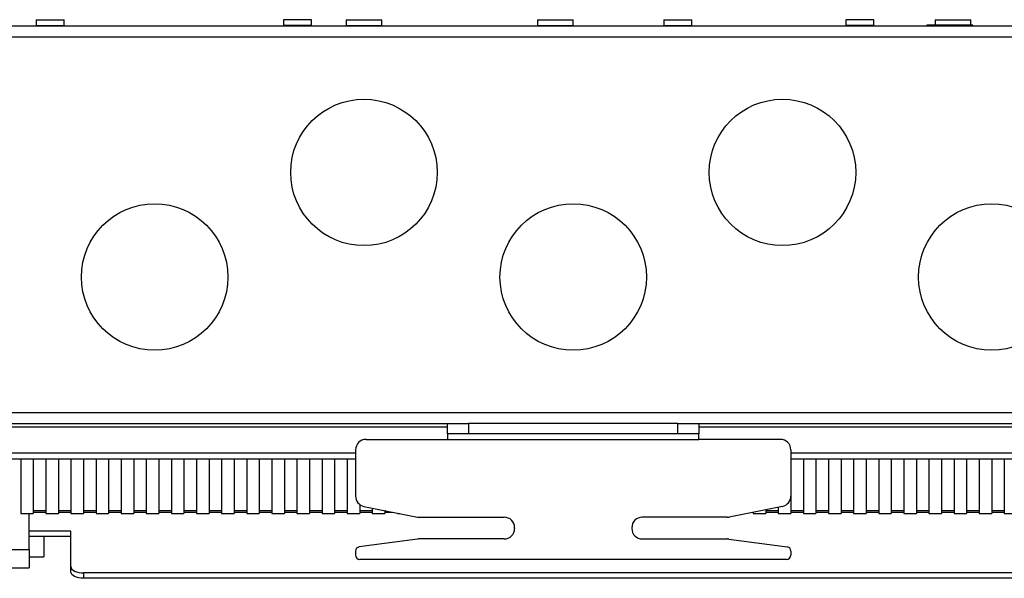
# Paper-space layout 'Sheet2' of a CAD drawing. Units: millimetres. Extents: x 99 to 3789, y 348 to 3927.
# Drawn here: x 1443 to 1678, y 2442 to 2576 of the extents above; entities that cross this region are included whole.
import ezdxf

# ---------------------------------------------------------------- set-up
doc = ezdxf.new("R2010")
doc.units = ezdxf.units.MM

psp = doc.layouts.new('Sheet2')

# ---------------------------------------------------------------- linework, layer by layer
at = {"color": 7, "linetype": 'Continuous', "lineweight": 25}
for p, q in [((1257.94, 2574.14), (1941.74, 2574.14)), ((1446.49, 2575.64), (1446.49, 2574.24)), ((1446.49, 2575.64), (1453.19, 2575.64)), ((1453.19, 2574.24), (1453.19, 2575.64)), ((1505.64, 2575.64), (1505.64, 2574.24)), ((1512.34, 2575.64), (1505.64, 2575.64)), ((1512.34, 2574.24), (1512.34, 2575.64)), ((1520.56, 2575.64), (1520.56, 2574.24)), ((1520.56, 2575.64), (1529.11, 2575.64)), ((1529.11, 2574.24), (1529.11, 2575.64)), ((1566.31, 2575.64), (1566.31, 2574.24)), ((1566.31, 2575.64), (1574.86, 2575.64)), ((1574.86, 2574.24), (1574.86, 2575.64)), ((1596.49, 2575.64), (1596.49, 2574.24)), ((1596.49, 2575.64), (1603.19, 2575.64)), ((1603.19, 2574.24), (1603.19, 2575.64)), ((1639.94, 2575.64), (1639.94, 2574.24)), ((1646.64, 2575.64), (1639.94, 2575.64)), ((1646.64, 2574.24), (1646.64, 2575.64)), ((1659.34, 2574.34), (1659.34, 2574.14)), ((1670.34, 2574.34), (1659.34, 2574.34)), ((1661.31, 2575.64), (1661.31, 2574.34)), ((1661.31, 2575.64), (1669.86, 2575.64)), ((1669.86, 2574.34), (1669.86, 2575.64)), ((1670.34, 2574.14), (1670.34, 2574.34)), ((1257.94, 2571.54), (1941.74, 2571.54)), ((1257.94, 2481.74), (1941.74, 2481.74)), ((1257.94, 2479.14), (1547.46, 2479.14)), ((1544.84, 2478.24), (1285.94, 2478.24)), ((1544.84, 2476.64), (1544.84, 2479.14)), ((1547.46, 2479.14), (1549.84, 2479.14)), ((1549.84, 2479.14), (1549.84, 2476.64)), ((1599.84, 2479.14), (1549.84, 2479.14)), ((1599.84, 2476.64), (1599.84, 2479.14)), ((1599.84, 2479.14), (1602.21, 2479.14)), ((1602.21, 2479.14), (1941.74, 2479.14)), ((1604.84, 2479.14), (1604.84, 2476.64)), ((1913.74, 2478.24), (1604.84, 2478.24)), ((1525.34, 2475.34), (1544.84, 2475.34)), ((1549.84, 2476.64), (1544.84, 2476.64)), ((1544.84, 2476.64), (1544.84, 2475.34)), ((1544.84, 2475.34), (1604.84, 2475.34)), ((1599.84, 2476.64), (1549.84, 2476.64)), ((1604.84, 2476.64), (1599.84, 2476.64)), ((1604.84, 2475.34), (1604.84, 2476.64)), ((1624.34, 2475.34), (1604.84, 2475.34)), ((1522.84, 2472.84), (1522.84, 2461.79)), ((1626.84, 2472.84), (1626.84, 2461.79)), ((1522.84, 2470.64), (1329.84, 2470.64)), ((1442.84, 2470.64), (1442.84, 2457.64)), ((1445.84, 2470.64), (1445.84, 2457.64)), ((1448.84, 2470.64), (1448.84, 2457.64)), ((1451.84, 2470.64), (1451.84, 2457.64)), ((1454.84, 2470.64), (1454.84, 2457.64)), ((1457.84, 2470.64), (1457.84, 2457.64)), ((1460.84, 2470.64), (1460.84, 2457.64)), ((1463.84, 2470.64), (1463.84, 2457.64)), ((1466.84, 2470.64), (1466.84, 2457.64)), ((1469.84, 2470.64), (1469.84, 2457.64)), ((1472.84, 2470.64), (1472.84, 2457.64)), ((1475.84, 2470.64), (1475.84, 2457.64)), ((1478.84, 2470.64), (1478.84, 2457.64)), ((1481.84, 2470.64), (1481.84, 2457.64)), ((1484.84, 2470.64), (1484.84, 2457.64)), ((1487.84, 2470.64), (1487.84, 2457.64)), ((1490.84, 2470.64), (1490.84, 2457.64)), ((1493.84, 2470.64), (1493.84, 2457.64)), ((1496.84, 2470.64), (1496.84, 2457.64)), ((1499.84, 2470.64), (1499.84, 2457.64)), ((1502.84, 2470.64), (1502.84, 2457.64)), ((1505.84, 2470.64), (1505.84, 2457.64)), ((1508.84, 2470.64), (1508.84, 2457.64)), ((1511.84, 2470.64), (1511.84, 2457.64)), ((1514.84, 2470.64), (1514.84, 2457.64)), ((1517.84, 2470.64), (1517.84, 2457.64)), ((1520.84, 2470.64), (1520.84, 2457.64)), ((1726.84, 2470.64), (1626.84, 2470.64)), ((1629.84, 2470.64), (1629.84, 2457.64)), ((1632.84, 2470.64), (1632.84, 2457.64)), ((1635.84, 2470.64), (1635.84, 2457.64)), ((1638.84, 2470.64), (1638.84, 2457.64)), ((1641.84, 2470.64), (1641.84, 2457.64)), ((1644.84, 2470.64), (1644.84, 2457.64)), ((1647.84, 2470.64), (1647.84, 2457.64)), ((1650.84, 2470.64), (1650.84, 2457.64)), ((1653.84, 2470.64), (1653.84, 2457.64)), ((1656.84, 2470.64), (1656.84, 2457.64)), ((1659.84, 2470.64), (1659.84, 2457.64)), ((1662.84, 2470.64), (1662.84, 2457.64)), ((1665.84, 2470.64), (1665.84, 2457.64)), ((1668.84, 2470.64), (1668.84, 2457.64)), ((1671.84, 2470.64), (1671.84, 2457.64)), ((1674.84, 2470.64), (1674.84, 2457.64)), ((1677.84, 2470.64), (1677.84, 2457.64)), ((1626.84, 2461.79), (1626.84, 2457.64)), ((1523.84, 2459.79), (1523.84, 2457.64)), ((1524.85, 2459.34), (1537.6, 2456.79)), ((1526.84, 2458.94), (1526.84, 2457.64)), ((1624.83, 2459.34), (1612.08, 2456.79)), ((1620.84, 2458.54), (1620.84, 2457.64)), ((1623.84, 2459.14), (1623.84, 2457.64)), ((1442.84, 2457.64), (1445.84, 2457.64)), ((1444.84, 2449.04), (1444.84, 2457.64)), ((1448.84, 2458.3), (1445.84, 2458.3)), ((1448.84, 2457.64), (1451.84, 2457.64)), ((1454.84, 2458.3), (1451.84, 2458.3)), ((1454.84, 2457.64), (1457.84, 2457.64)), ((1460.84, 2458.3), (1457.84, 2458.3)), ((1460.84, 2457.64), (1463.84, 2457.64)), ((1466.84, 2458.3), (1463.84, 2458.3)), ((1466.84, 2457.64), (1469.84, 2457.64)), ((1472.84, 2458.3), (1469.84, 2458.3)), ((1472.84, 2457.64), (1475.84, 2457.64)), ((1478.84, 2458.3), (1475.84, 2458.3)), ((1478.84, 2457.64), (1481.84, 2457.64)), ((1484.84, 2458.3), (1481.84, 2458.3)), ((1484.84, 2457.64), (1487.84, 2457.64)), ((1490.84, 2458.3), (1487.84, 2458.3)), ((1490.84, 2457.64), (1493.84, 2457.64)), ((1496.84, 2458.3), (1493.84, 2458.3)), ((1496.84, 2457.64), (1499.84, 2457.64)), ((1502.84, 2458.3), (1499.84, 2458.3)), ((1502.84, 2457.64), (1505.84, 2457.64)), ((1508.84, 2458.3), (1505.84, 2458.3)), ((1508.84, 2457.64), (1511.84, 2457.64)), ((1514.84, 2458.3), (1511.84, 2458.3)), ((1514.84, 2457.64), (1517.84, 2457.64)), ((1520.84, 2458.3), (1517.84, 2458.3)), ((1520.84, 2457.64), (1523.84, 2457.64)), ((1526.84, 2458.3), (1523.84, 2458.3)), ((1526.84, 2457.64), (1529.84, 2457.64)), ((1529.84, 2458.34), (1529.84, 2457.64)), ((1530.02, 2458.3), (1529.84, 2458.3)), ((1532.84, 2457.74), (1532.84, 2457.64)), ((1532.84, 2457.64), (1533.34, 2457.64)), ((1538.09, 2456.74), (1558.34, 2456.74)), ((1611.59, 2456.74), (1591.34, 2456.74)), ((1617.84, 2457.94), (1617.84, 2457.64)), ((1617.84, 2457.64), (1620.84, 2457.64)), ((1623.84, 2458.3), (1620.84, 2458.3)), ((1623.84, 2457.64), (1626.84, 2457.64)), ((1629.84, 2458.3), (1626.84, 2458.3)), ((1629.84, 2457.64), (1632.84, 2457.64)), ((1635.84, 2458.3), (1632.84, 2458.3)), ((1635.84, 2457.64), (1638.84, 2457.64)), ((1641.84, 2458.3), (1638.84, 2458.3)), ((1641.84, 2457.64), (1644.84, 2457.64)), ((1647.84, 2458.3), (1644.84, 2458.3)), ((1647.84, 2457.64), (1650.84, 2457.64)), ((1653.84, 2458.3), (1650.84, 2458.3)), ((1653.84, 2457.64), (1656.84, 2457.64)), ((1659.84, 2458.3), (1656.84, 2458.3)), ((1659.84, 2457.64), (1662.84, 2457.64)), ((1665.84, 2458.3), (1662.84, 2458.3)), ((1665.84, 2457.64), (1668.84, 2457.64)), ((1671.84, 2458.3), (1668.84, 2458.3)), ((1671.84, 2457.64), (1674.84, 2457.64)), ((1677.84, 2458.3), (1674.84, 2458.3)), ((1677.84, 2457.64), (1680.84, 2457.64)), ((1560.84, 2454.24), (1560.84, 2454.04)), ((1588.84, 2454.24), (1588.84, 2454.04)), ((1454.84, 2453.44), (1444.84, 2453.44)), ((1454.84, 2452.14), (1444.84, 2452.14)), ((1448.34, 2452.14), (1448.34, 2447.24)), ((1454.84, 2444.94), (1454.84, 2453.44)), ((1537.67, 2451.52), (1523.71, 2449.65)), ((1558.34, 2451.54), (1538, 2451.54)), ((1591.34, 2451.54), (1611.67, 2451.54)), ((1612, 2451.52), (1625.97, 2449.65)), ((1424.74, 2449.04), (1444.84, 2449.04)), ((1444.84, 2449.04), (1444.84, 2444.64)), ((1444.84, 2447.24), (1448.34, 2447.24)), ((1522.84, 2448.66), (1522.84, 2447.64)), ((1625.84, 2446.64), (1523.84, 2446.64)), ((1626.84, 2448.66), (1626.84, 2447.64)), ((1424.74, 2444.64), (1444.84, 2444.64)), ((1454.84, 2443.64), (1454.84, 2444.94)), ((1741.84, 2443.44), (1457.84, 2443.44)), ((1457.84, 2443.44), (1457.84, 2442.14)), ((1741.84, 2442.14), (1457.84, 2442.14))]:
    psp.add_line(p, q, dxfattribs=at)
at = {"color": 8, "linetype": 'Continuous', "lineweight": 25}
for p, q in [((1446.49, 2574.24), (1453.19, 2574.24)), ((1512.34, 2574.24), (1505.64, 2574.24)), ((1520.56, 2574.24), (1529.11, 2574.24)), ((1566.31, 2574.24), (1574.86, 2574.24)), ((1596.49, 2574.24), (1603.19, 2574.24)), ((1646.64, 2574.24), (1639.94, 2574.24)), ((1329.84, 2472.14), (1522.84, 2472.14)), ((1626.84, 2472.14), (1762.84, 2472.14)), ((1445.84, 2457.98), (1448.84, 2457.98)), ((1451.84, 2457.98), (1454.84, 2457.98)), ((1457.84, 2457.98), (1460.84, 2457.98)), ((1463.84, 2457.98), (1466.84, 2457.98)), ((1469.84, 2457.98), (1472.84, 2457.98)), ((1475.84, 2457.98), (1478.84, 2457.98)), ((1481.84, 2457.98), (1484.84, 2457.98)), ((1487.84, 2457.98), (1490.84, 2457.98)), ((1493.84, 2457.98), (1496.84, 2457.98)), ((1499.84, 2457.98), (1502.84, 2457.98)), ((1505.84, 2457.98), (1508.84, 2457.98)), ((1511.84, 2457.98), (1514.84, 2457.98)), ((1517.84, 2457.98), (1520.84, 2457.98)), ((1523.84, 2457.98), (1526.84, 2457.98)), ((1529.84, 2457.98), (1531.64, 2457.98)), ((1620.84, 2457.98), (1623.84, 2457.98)), ((1626.84, 2457.98), (1629.84, 2457.98)), ((1632.84, 2457.98), (1635.84, 2457.98)), ((1638.84, 2457.98), (1641.84, 2457.98)), ((1644.84, 2457.98), (1647.84, 2457.98)), ((1650.84, 2457.98), (1653.84, 2457.98)), ((1656.84, 2457.98), (1659.84, 2457.98)), ((1662.84, 2457.98), (1665.84, 2457.98)), ((1668.84, 2457.98), (1671.84, 2457.98)), ((1674.84, 2457.98), (1677.84, 2457.98))]:
    psp.add_line(p, q, dxfattribs=at)
at = {"color": 7, "linetype": 'Continuous', "lineweight": 25, "flags": 128}
for points in [[(1454.84, 2444.94), (1454.9, 2444.64), (1455.07, 2444.36), (1455.34, 2444.1), (1455.72, 2443.88), (1456.17, 2443.69), (1456.69, 2443.55), (1457.25, 2443.47), (1457.84, 2443.44)], [(1457.84, 2442.14), (1457.25, 2442.17), (1456.69, 2442.25), (1456.17, 2442.39), (1455.72, 2442.58), (1455.34, 2442.81), (1455.07, 2443.06), (1454.9, 2443.35), (1454.84, 2443.64)]]:
    psp.add_lwpolyline(points, dxfattribs=at)
at = {"color": 7, "linetype": 'Continuous', "lineweight": 25}
for centre in [(1524.84, 2539.14), (1624.84, 2539.14), (1474.84, 2514.14), (1574.84, 2514.14), (1674.84, 2514.14)]:
    psp.add_circle(centre, 17.5, dxfattribs=at)
for centre, radius, start, end in [((1446.39, 2574.24), 0.1, 270, 0), ((1453.29, 2574.24), 0.1, 180, 270), ((1505.54, 2574.24), 0.1, 270, 0), ((1512.44, 2574.24), 0.1, 180, 270), ((1520.46, 2574.24), 0.1, 270, 0), ((1529.21, 2574.24), 0.1, 180, 270), ((1566.21, 2574.24), 0.1, 270, 0), ((1574.96, 2574.24), 0.1, 180, 270), ((1596.39, 2574.24), 0.1, 270, 0), ((1603.29, 2574.24), 0.1, 180, 270), ((1639.84, 2574.24), 0.1, 270, 0), ((1646.74, 2574.24), 0.1, 180, 270), ((1525.34, 2472.84), 2.5, 90, 180), ((1624.34, 2472.84), 2.5, 0, 90), ((1525.34, 2461.79), 2.5, 180, 258.6901), ((1624.34, 2461.79), 2.5, 281.3099, 0), ((1538.09, 2459.24), 2.5, 258.6901, 270), ((1558.34, 2454.24), 2.5, 0, 90), ((1591.34, 2454.24), 2.5, 90, 180), ((1611.59, 2459.24), 2.5, 270, 281.3099), ((1558.34, 2454.04), 2.5, 270, 0), ((1591.34, 2454.04), 2.5, 180, 270), ((1538, 2449.04), 2.5, 90, 97.5946), ((1611.67, 2449.04), 2.5, 82.4054, 90), ((1523.84, 2448.66), 1, 97.5946, 180), ((1625.84, 2448.66), 1, 0, 82.4054), ((1523.84, 2447.64), 1, 180, 270), ((1625.84, 2447.64), 1, 270, 0)]:
    psp.add_arc(centre, radius, start, end, dxfattribs=at)

doc.saveas('drawing.dxf')
